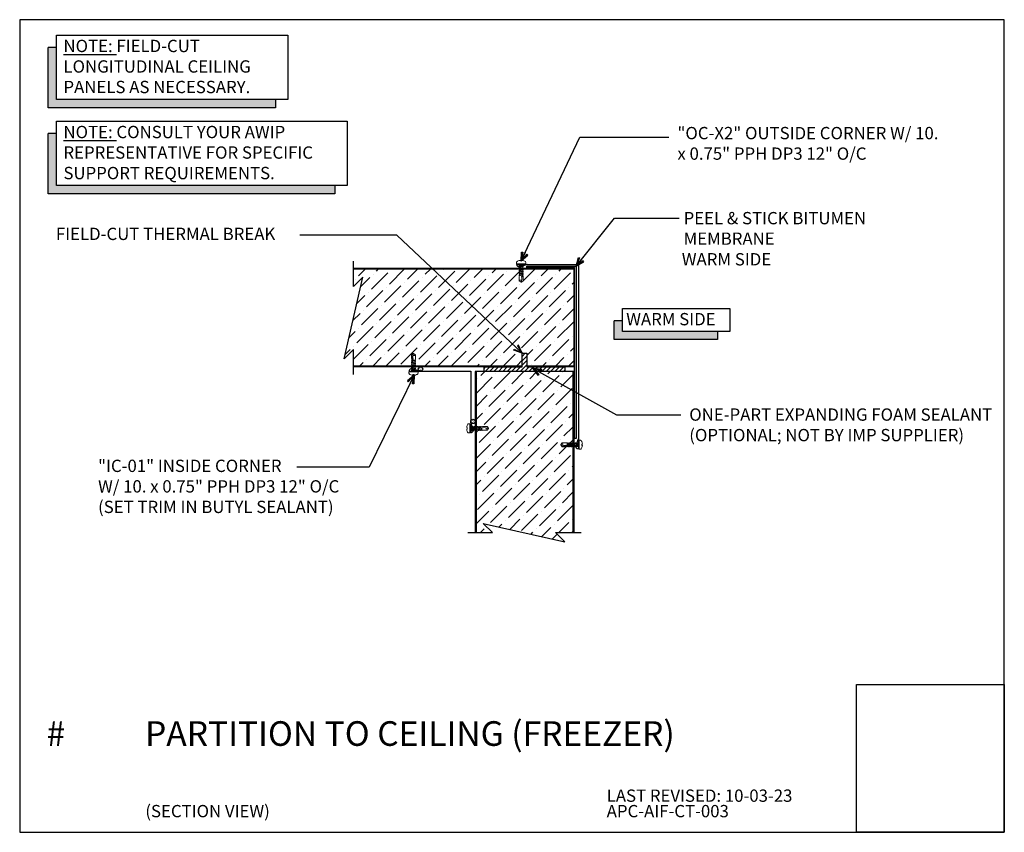
# Model space of a CAD drawing. Units: inches. Extents: x 0 to 40, y -33 to 0.
import ezdxf

# ---------------------------------------------------------------- set-up
doc = ezdxf.new("R2010")
doc.units = ezdxf.units.IN
doc.header["$LTSCALE"] = 0.5
doc.header["$MEASUREMENT"] = 0
doc.layers.get('0').update_dxf_attribs({"linetype": 'CONTINUOUS'})
doc.layers.get('DEFPOINTS').update_dxf_attribs({"color": 252, "linetype": 'CONTINUOUS'})
doc.layers.add('fastener', color=4, linetype='CONTINUOUS', lineweight=0)
for name, color, linetype in [('FOAM', 140, 'CONTINUOUS'), ('Panels', 5, 'CONTINUOUS'), ('Polyurethane', 21, 'CONTINUOUS'), ('SEALANT', 4, 'CONTINUOUS'), ('Section Break', 20, 'CONTINUOUS'), ('Text', 7, 'CONTINUOUS'), ('Trim', 6, 'CONTINUOUS')]:
    doc.layers.add(name, color=color, linetype=linetype)
doc.styles.add('AWIP DETAILS', font='arial.ttf', dxfattribs={"height": 0.5})
doc.styles.get("Standard").update_dxf_attribs({"font": 'arial.ttf'})
doc.dimstyles.new('AWIP DETAILS', dxfattribs={"dimtxt": 0.5, "dimasz": 0.375, "dimexe": 0.375, "dimexo": 0.5, "dimgap": 0.375, "dimtad": 1, "dimdec": 4, "dimzin": 3, "dimdsep": 46, "dimlunit": 4, "dimtxsty": 'Standard', "dimblk": 'HSLASH', "dimcen": 0.125, "dimclrd": 192, "dimclre": 192, "dimclrt": 256, "dimadec": 0, "dimazin": 1, "dimtfac": 0.75, "dimtdec": 4, "dimtofl": 0, "dimtmove": 1, "dimatfit": 3, "dimldrblk": 'ASG-AR10', "dimfxl": 0, "dimfrac": 1, "dimtolj": 1, "dimtzin": 0, "dimarcsym": 0})
pattern_1 = [(45, (-618.19533, 162.14884), (0.19887378, 0.72920387), [0.9375, -0.1875, 0, -0.1875])]
pattern_2 = [(37.5, (-182.507624, 288.180964), (-0.0019685424, 0.060213243), [0, -0.0475, 0, -0.053125, 0, -0.05078125]), (7.5, (-182.507624, 288.18096), (0.055305522, 0.088192065), [0, -0.025625, 0, -0.0428125, 0, -0.01640625]), (327.5, (-182.54606, 288.180964), (0.097316933, 0.0001768454), [0, -0.015625, 0, -0.05625, 0, -0.0734375]), (317.5, (-182.54606, 288.18096), (0.093941456, 0.027427361), [0, -0.0078125, 0, -0.036875, 0, -0.0421875])]

# ---------------------------------------------------------------- blocks, each defined once
blk = doc.blocks.new('T&B fasteners')
at = {"layer": 'fastener'}
for p, q in [((-0.184, 0), (-0.184, 0.056)), ((0.184, 0), (-0.184, 0)), ((-0.109, 0), (-0.076, -0.033)), ((0.109, 0), (-0.109, 0)), ((-0.028, 0.131), (-0.028, 0.111)), ((0.031, 0.111), (-0.028, 0.111)), ((0.031, 0.131), (0.031, 0.111)), ((0.109, 0), (0.077, -0.033)), ((0.184, 0), (0.184, 0.053)), ((-0.093, -0.143), (0.092, -0.112)), ((-0.093, -0.143), (-0.071, -0.13)), ((-0.093, -0.143), (-0.071, -0.156)), ((-0.093, -0.211), (0.092, -0.18)), ((-0.093, -0.211), (-0.071, -0.198)), ((-0.093, -0.211), (-0.071, -0.224)), ((-0.093, -0.278), (0.093, -0.247)), ((-0.093, -0.278), (-0.07, -0.265)), ((-0.093, -0.278), (-0.07, -0.291)), ((-0.093, -0.345), (0.092, -0.314)), ((-0.093, -0.345), (-0.071, -0.332)), ((-0.093, -0.345), (-0.071, -0.358)), ((-0.093, -0.412), (0.092, -0.381)), ((-0.093, -0.412), (-0.071, -0.399)), ((-0.085, -0.082), (-0.089, -0.085)), ((-0.089, -0.085), (-0.07, -0.096)), ((-0.088, -0.08), (0.082, -0.049)), ((-0.088, -0.08), (-0.071, -0.071)), ((-0.088, -0.08), (-0.085, -0.082)), ((-0.086, -0.082), (0.083, -0.053)), ((-0.076, -0.033), (0.077, -0.033)), ((-0.076, -0.033), (-0.076, -0.061)), ((-0.076, -0.033), (0.077, -0.033)), ((-0.076, -0.061), (-0.071, -0.071)), ((-0.072, -0.072), (0.068, -0.047)), ((-0.071, -0.096), (-0.071, -0.13)), ((-0.071, -0.13), (0.069, -0.099)), ((-0.071, -0.156), (0.069, -0.125)), ((-0.071, -0.156), (-0.071, -0.198)), ((-0.071, -0.198), (0.069, -0.166)), ((-0.071, -0.224), (0.069, -0.193)), ((-0.071, -0.224), (-0.071, -0.265)), ((-0.071, -0.332), (0.069, -0.301)), ((-0.071, -0.358), (0.069, -0.327)), ((-0.071, -0.358), (-0.071, -0.399)), ((-0.071, -0.399), (0.069, -0.368)), ((-0.071, -0.425), (0.069, -0.394)), ((-0.07, -0.096), (0.069, -0.065)), ((-0.07, -0.265), (0.07, -0.234)), ((-0.07, -0.291), (0.069, -0.26)), ((-0.07, -0.291), (-0.07, -0.332)), ((0.077, -0.039), (0.069, -0.047)), ((0.069, -0.047), (0.073, -0.046)), ((0.083, -0.057), (0.069, -0.065)), ((0.069, -0.099), (0.069, -0.065)), ((0.092, -0.112), (0.069, -0.099)), ((0.091, -0.112), (0.069, -0.125)), ((0.069, -0.166), (0.069, -0.125)), ((0.092, -0.18), (0.069, -0.166)), ((0.091, -0.18), (0.069, -0.193)), ((0.069, -0.234), (0.069, -0.193)), ((0.092, -0.247), (0.069, -0.26)), ((0.069, -0.301), (0.069, -0.26)), ((0.092, -0.314), (0.069, -0.301)), ((0.091, -0.314), (0.069, -0.327)), ((0.069, -0.368), (0.069, -0.327)), ((0.091, -0.381), (0.069, -0.368)), ((0.091, -0.381), (0.069, -0.394)), ((0.069, -0.394), (0.07, -0.513)), ((0.093, -0.247), (0.07, -0.234)), ((0.073, -0.046), (0.082, -0.049)), ((0.077, -0.033), (0.076, -0.037)), ((0.077, -0.033), (0.077, -0.039)), ((0.082, -0.049), (0.083, -0.053)), ((0.083, -0.053), (0.083, -0.057)), ((-0.093, -0.412), (-0.071, -0.425)), ((-0.081, -0.478), (0.033, -0.455)), ((-0.07, -0.468), (-0.081, -0.478)), ((-0.081, -0.478), (-0.08, -0.49)), ((-0.08, -0.49), (0.033, -0.464)), ((-0.074, -0.495), (-0.08, -0.49)), ((-0.078, -0.477), (-0.078, -0.477)), ((-0.078, -0.49), (-0.078, -0.491)), ((-0.074, -0.495), (-0.078, -0.515)), ((-0.078, -0.515), (-0.078, -0.696)), ((-0.078, -0.696), (-0.005, -0.75)), ((-0.074, -0.495), (0.033, -0.471)), ((-0.07, -0.425), (-0.07, -0.468)), ((-0.07, -0.468), (0.034, -0.445)), ((-0.005, -0.75), (0.007, -0.75)), ((-0.005, -0.75), (0.007, -0.75)), ((0, -0.75), (0.026, -0.636)), ((0.074, -0.695), (0, -0.75)), ((0.031, -0.521), (0.004, -0.53)), ((0.004, -0.53), (0.03, -0.528)), ((0.03, -0.526), (0.005, -0.53)), ((0.03, -0.524), (0.007, -0.529)), ((0.079, -0.695), (0.007, -0.75)), ((0.026, -0.636), (0.034, -0.445)), ((0.034, -0.445), (0.036, -0.418)), ((0.069, -0.419), (0.067, -0.414)), ((0.069, -0.436), (0.081, -0.446)), ((0.069, -0.447), (0.08, -0.445)), ((0.069, -0.455), (0.081, -0.452)), ((0.069, -0.463), (0.081, -0.452)), ((0.081, -0.517), (0.07, -0.513)), ((0.081, -0.517), (0.071, -0.517)), ((0.081, -0.52), (0.071, -0.52)), ((0.081, -0.52), (0.073, -0.523)), ((0.073, -0.523), (0.079, -0.542)), ((0.074, -0.454), (0.081, -0.452)), ((0.074, -0.695), (0.074, -0.527)), ((0.079, -0.455), (0.079, -0.453)), ((0.081, -0.517), (0.079, -0.518)), ((0.079, -0.518), (0.081, -0.52)), ((0.079, -0.542), (0.079, -0.695)), ((0.081, -0.446), (0.081, -0.445)), ((0.081, -0.446), (0.081, -0.452))]:
    blk.add_line(p, q, dxfattribs=at)
for centre, radius, start, end in [((-0.147, 0.056), 0.037, 127.4274, 179.8896), ((-0.058, -0.064), 0.186, 111.7933, 126.6419), ((-0.02, -0.132), 0.264, 91.7448, 113.9625), ((-0.016, -0.298), 0.432, 72.7788, 83.7728), ((0.039, -0.087), 0.214, 52.3156, 70.1301), ((0.141, 0.052), 0.0424, 2.2939, 47.061), ((0.08, -0.371), 0.0295, 257.7538, 258.1327), ((-0.025, -0.723), 0.0597, 46.0522, 152.4018), ((0.052, -0.419), 0.0161, 15.3988, 178.8807)]:
    blk.add_arc(centre, radius, start, end, dxfattribs=at)
blk = doc.blocks.new('ASG-AR10')
for p, q in [((-1, 0), (0, 0)), ((-0.875, 0.375), (-0.9375, 0.25)), ((-0.9375, 0.25), (0, 0)), ((-0.9375, -0.25), (0, 0)), ((0, 0), (-0.875, 0.375)), ((0, 0), (-0.875, -0.375)), ((-0.875, -0.375), (-0.9375, -0.25))]:
    blk.add_line(p, q)
blk = doc.blocks.new('HSLASH')
blk.add_line((0, 0), (-1, 0))
at = {"const_width": 0.095515}
blk.add_lwpolyline([(-0.477576, -0.477576), (0.477576, 0.477576)], dxfattribs=at)
blk = doc.blocks.new('*U29')
at = {"ltscale": 0.25}
h = blk.add_hatch(color=8, dxfattribs=at)
h.dxf.hatch_style = 1
h.paths.add_polyline_path([(-12, -18), (-12, -45.5), (138.9, -45.5), (138.9, -33.5), (0, -33.5), (0, -18)])
at = {"color": 8, "ltscale": 0.25}
for p, q in [((0, -18), (-12, -18)), ((138.9, -33.5), (138.9, -45.5))]:
    blk.add_line(p, q, dxfattribs=at)
at = {"ltscale": 0.25}
blk.add_lwpolyline([(0, 0), (156.9, 0), (156.9, -33.5), (0, -33.5)], close=True, dxfattribs=at)
at = {"color": 8, "ltscale": 0.25}
blk.add_lwpolyline([(138.9, -45.5), (-12, -45.5), (-12, -18)], dxfattribs=at)
blk = doc.blocks.new('*U30')
at = {"ltscale": 0.25}
h = blk.add_hatch(color=8, dxfattribs=at)
h.dxf.hatch_style = 1
h.paths.add_polyline_path([(0, -94.1), (0, -18), (-12, -18), (-12, -106.1), (320.3, -106.1), (320.3, -94.1)])
at = {"color": 8, "ltscale": 0.25}
for p, q in [((0, -18), (-12, -18)), ((320.3, -94.1), (320.3, -106.1))]:
    blk.add_line(p, q, dxfattribs=at)
at = {"ltscale": 0.25}
blk.add_lwpolyline([(0, 0), (338.3, 0), (338.3, -94.1), (0, -94.1)], close=True, dxfattribs=at)
at = {"color": 8, "ltscale": 0.25}
blk.add_lwpolyline([(320.3, -106.1), (-12, -106.1), (-12, -18)], dxfattribs=at)
blk = doc.blocks.new('*U31')
at = {"ltscale": 0.25}
h = blk.add_hatch(color=8, dxfattribs=at)
h.dxf.hatch_style = 1
h.paths.add_polyline_path([(0, -94.1), (0, -18), (-12, -18), (-12, -106.1), (407.3, -106.1), (407.3, -94.1)])
at = {"color": 8, "ltscale": 0.25}
for p, q in [((0, -18), (-12, -18)), ((407.3, -94.1), (407.3, -106.1))]:
    blk.add_line(p, q, dxfattribs=at)
at = {"ltscale": 0.25}
blk.add_lwpolyline([(0, 0), (425.3, 0), (425.3, -94.1), (0, -94.1)], close=True, dxfattribs=at)
at = {"color": 8, "ltscale": 0.25}
blk.add_lwpolyline([(407.3, -106.1), (-12, -106.1), (-12, -18)], dxfattribs=at)

msp = doc.modelspace()

# ---------------------------------------------------------------- hatches: boundary and pattern name
at = {"layer": 'Polyurethane'}
h = msp.add_hatch(dxfattribs=at)
h.set_pattern_fill('ANSI36', color=256, scale=3, style=0)
h.set_pattern_definition(pattern_1)
edge = h.paths.add_edge_path()
edge.add_line((20.413, -14.069), (20.413, -13.548))
edge.add_line((20.413, -13.548), (20.6, -13.548))
edge.add_line((20.6, -13.548), (20.6, -14.069))
edge.add_line((20.6, -14.069), (22.507, -14.069))
edge.add_line((22.507, -14.069), (22.507, -10.132))
edge.add_line((22.507, -10.132), (13.563, -10.132))
edge.add_line((13.563, -10.132), (13.563, -10.833))
edge.add_arc((13.564, -10.833), 0.000651, 180, 315)
edge.add_line((13.564, -10.833), (13.938, -10.46))
edge.add_line((13.938, -10.46), (13.188, -13.772))
edge.add_line((13.188, -13.772), (13.563, -13.397))
edge.add_line((13.563, -13.397), (13.563, -14.069))
edge.add_line((13.563, -14.069), (20.413, -14.069))
h = msp.add_hatch(dxfattribs=at)
h.set_pattern_fill('ANSI36', color=256, scale=3, style=0)
h.set_pattern_definition(pattern_1)
h.paths.add_polyline_path([(22.475, -14.288), (18.538, -14.288), (18.538, -20.83), (19.208, -20.83, 0.668179), (19.208, -20.828), (18.835, -20.455), (22.147, -21.205), (21.772, -20.83), (22.475, -20.83)])
at = {"layer": 'SEALANT'}
h = msp.add_hatch(dxfattribs=at)
h.set_pattern_fill('DOTS', color=256, scale=0.25, angle=360, style=0)
h.set_pattern_definition([(360, (-101.054071, 198.82095), (0.0078125, 0.015625), [0, -0.015625])])
h.paths.add_polyline_path([(20.6, -10.069), (20.6, -10.006), (22.6, -10.006), (22.6, -17.006), (22.538, -17.006), (22.538, -10.069)])
h = msp.add_hatch(dxfattribs=at)
h.set_pattern_fill('ANSI31', color=256, style=0)
h.set_pattern_definition([(45, (-120.17339, 167.11984), (-0.08838835, 0.08838835), [])])
h.paths.add_polyline_path([(22.146, -14.288), (18.867, -14.288), (18.867, -14.1), (20.413, -14.1), (20.413, -13.548), (20.6, -13.548), (20.6, -14.1), (22.146, -14.1)])
h = msp.add_hatch(dxfattribs=at)
h.set_pattern_fill('AR-SAND', color=4, scale=0.03125, style=0)
h.set_pattern_definition(pattern_2)
edge = h.paths.add_edge_path()
edge.add_arc((16.281, -14.187), 0.0909, 90.1783, 450.1783, ccw=False)
h = msp.add_hatch(dxfattribs=at)
h.set_pattern_fill('AR-SAND', color=4, scale=0.03125, style=0)
h.set_pattern_definition(pattern_2)
edge = h.paths.add_edge_path()
edge.add_arc((18.415, -16.314), 0.0909, 0, 360)

# ---------------------------------------------------------------- linework, layer by layer
at = {"layer": 'DEFPOINTS', "color": 40}
msp.add_lwpolyline([(0, 0), (0, -33), (40, -33), (40, 0)], close=True, dxfattribs=at)
at = {"layer": 'DEFPOINTS'}
msp.add_lwpolyline([(40, -33), (34, -33), (34, -27), (40, -27)], close=True, dxfattribs=at)
at = {"layer": 'FOAM'}
msp.add_lwpolyline([(22.146, -14.288), (18.867, -14.288), (18.867, -14.1), (20.413, -14.1), (20.413, -13.548), (20.6, -13.548), (20.6, -14.1), (22.146, -14.1), (22.146, -14.288)], dxfattribs=at)
at = {"layer": 'Panels'}
for points in [[(22.507, -10.1), (13.563, -10.1)], [(22.507, -10.132), (13.563, -10.132)], [(20.413, -14.069), (13.563, -14.069)], [(20.413, -14.1), (13.563, -14.1)], [(18.507, -14.288), (18.507, -20.83)], [(18.538, -14.288), (18.538, -20.83)], [(22.507, -14.069), (20.6, -14.069)], [(22.507, -14.1), (20.6, -14.1)], [(22.475, -14.288), (22.475, -20.83)], [(22.507, -14.288), (22.507, -20.83)]]:
    msp.add_lwpolyline(points, dxfattribs=at)
at = {"layer": 'Polyurethane'}
for p, q in [((22.507, -10.1), (22.507, -14.1)), ((22.507, -14.288), (18.507, -14.288))]:
    msp.add_line(p, q, dxfattribs=at)
at = {"layer": 'SEALANT'}
msp.add_lwpolyline([(20.6, -10.069), (20.6, -10.006), (22.6, -10.006), (22.6, -17.006), (22.538, -17.006), (22.538, -10.069)], close=True, dxfattribs=at)
for centre in [(16.281, -14.187), (18.415, -16.314)]:
    msp.add_circle(centre, 0.0909, dxfattribs=at)
at = {"layer": 'Section Break'}
for points in [[(13.563, -14.404), (13.563, -13.399, 0.668179), (13.562, -13.398), (13.188, -13.772), (13.938, -10.46), (13.564, -10.833, -0.668179), (13.563, -10.833), (13.563, -9.801)], [(18.203, -20.83), (19.208, -20.83, 0.668179), (19.208, -20.828), (18.835, -20.455), (22.147, -21.205), (21.773, -20.831, -0.668179), (21.774, -20.83), (22.805, -20.83)]]:
    msp.add_lwpolyline(points, format="xyb", dxfattribs=at)
at = {"layer": 'Trim'}
for points in [[(20.616, -9.939), (20.373, -10.025, -0.603117), (20.197, -9.939), (22.697, -9.939), (22.697, -17.439, -0.603117), (22.611, -17.263), (22.697, -17.02)], [(16.241, -14.273), (15.998, -14.187, 0.603117), (15.822, -14.273), (18.322, -14.273), (18.322, -16.773, 0.603117), (18.408, -16.597), (18.322, -16.354)]]:
    msp.add_lwpolyline(points, format="xyb", dxfattribs=at)

# ---------------------------------------------------------------- block references
at = {"layer": 'fastener'}
msp.add_blockref('T&B fasteners', (20.373, -9.908), dxfattribs=at)
for p, rotation in [((15.998, -14.304), 180), ((18.291, -16.597), 89.99999999999999), ((22.729, -17.263), 270)]:
    msp.add_blockref('T&B fasteners', p, dxfattribs=dict(at, rotation=rotation))
at = {"layer": 'Text', "xscale": 0.02777777777777778, "yscale": 0.02777777777777778, "zscale": 0.02777777777777778}
for name, p in [('*U30', (1.492, -0.626)), ('*U31', (1.492, -4.121)), ('*U29', (24.488, -11.727))]:
    msp.add_blockref(name, p, dxfattribs=at)

# ---------------------------------------------------------------- texts
at = {"layer": 'DEFPOINTS'}
for s, p in [('LAST REVISED: 10-03-23', (23.847, -31.762)), ('APC-AIF-CT-003', (23.847, -32.39))]:
    msp.add_text(s, height=0.5, dxfattribs=at).set_placement(p)
at = {"layer": 'DEFPOINTS', "insert": (26.898, -9.48), "char_height": 0.5, "attachment_point": 1, "style": 'AWIP DETAILS'}
msp.add_mtext_dynamic_manual_height_columns('\\A1;WARM SIDE', width=4.91885, gutter_width=2.5, heights=[0], dxfattribs=at)
at = {"layer": 'Text'}
msp.add_text('(SECTION VIEW)', height=0.5, dxfattribs=at).set_placement((5.104, -32.39))
at = {"layer": 'Text', "char_height": 0.5, "attachment_point": 1, "style": 'AWIP DETAILS'}
for s, insert, width in [('\\A1;{\\LNOTE:} FIELD-CUT LONGITUDINAL CEILING PANELS AS NECESSARY.', (1.778, -0.816), 9.25737), ('\\A1;{\\LNOTE:} CONSULT YOUR AWIP REPRESENTATIVE FOR SPECIFIC SUPPORT REQUIREMENTS.', (1.778, -4.311), 11.86008)]:
    msp.add_mtext(s, dxfattribs=dict(at, insert=insert, width=width))
at = {"layer": 'Text', "attachment_point": 1, "style": 'AWIP DETAILS'}
for s, width, heights, insert, char_height in [('\\A1;"OC-X2" OUTSIDE CORNER W/ 10. x 0.75" PPH DP3 12" O/C', 10.68538, [0], (26.72, -4.355), 0.5), ('PEEL & STICK BITUMEN MEMBRANE', 9.43417, [0], (26.971, -7.809), 0.5), ('\\A1;FIELD-CUT THERMAL BREAK', 10.69574, [0], (1.471, -8.448), 0.5), ('WARM SIDE', 4.33038, [0], (24.64, -11.911), 0.5), ('\\A1;ONE-PART EXPANDING FOAM SEALANT (OPTIONAL; NOT BY {\\A0;IMP SUPPLIER)}', 12.32799, [0], (27.201, -15.786), 0.5), ('\\A1;"IC-01" INSIDE CORNER\\PW/ 10. x 0.75" PPH DP3 12" O/C\\P(SET TRIM IN BUTYL SEALANT)', 10.69574, [0], (3.184, -17.868), 0.5), ('# ^IPARTITION TO CEILING (FREEZER)', 32.70851, [3.123], (1.092, -28.489), 1)]:
    msp.add_mtext_dynamic_manual_height_columns(s, width=width, gutter_width=2.5, heights=heights, dxfattribs=dict(at, insert=insert, char_height=char_height))

# ---------------------------------------------------------------- leaders
at = {"layer": 'Text'}
for points in [[(20.374, -9.796), (22.752, -4.771), (26.375, -4.771)], [(22.6, -10.006), (24.17, -8.054), (26.791, -8.054)], [(20.413, -13.548), (15.321, -8.749), (11.38, -8.749)], [(20.837, -14.156), (24.251, -16.042), (26.856, -16.042)], [(16.026, -14.436), (14.201, -18.169), (11.262, -18.169)]]:
    msp.add_leader(points, dimstyle='AWIP DETAILS', override={"dimtad": 0}, dxfattribs=at)

doc.saveas('drawing.dxf')
